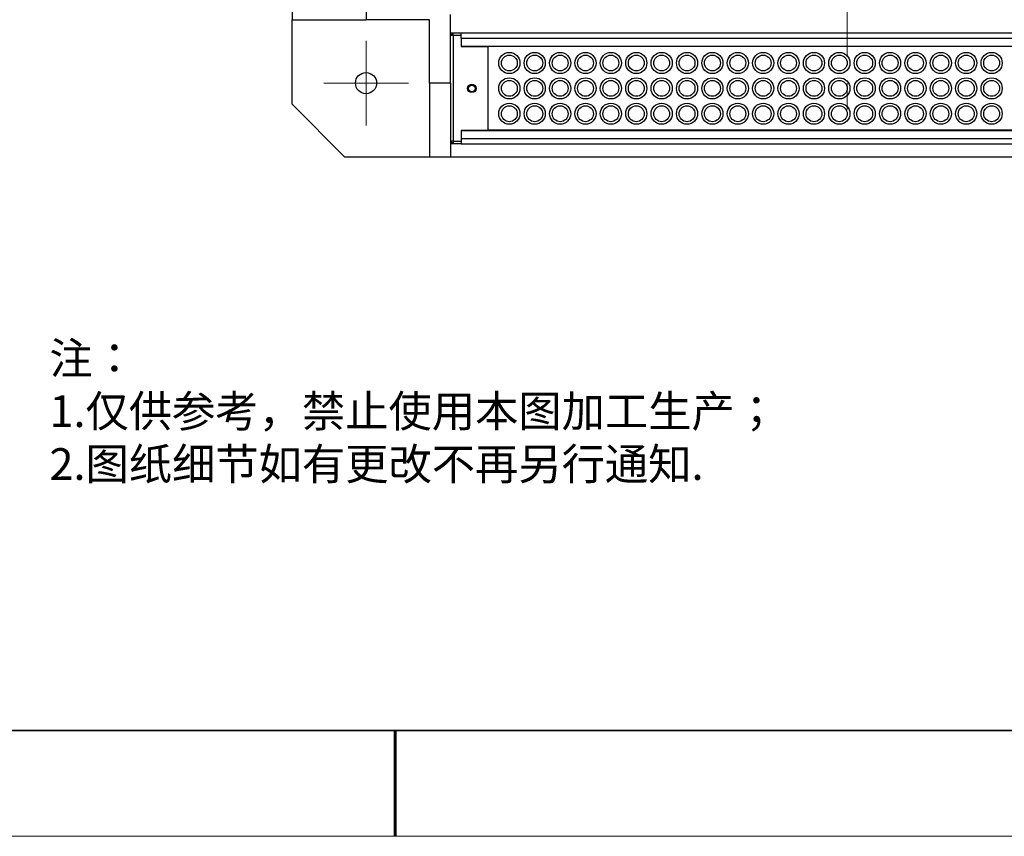
# Model space of a CAD drawing. Units: millimetres. Extents: x 11673 to 11970, y -7568 to -7358.
# Drawn here: x 11786 to 11879, y -7568 to -7491 of the extents above; entities that cross this region are included whole.
import ezdxf

# ---------------------------------------------------------------- set-up
doc = ezdxf.new("R2010")
doc.units = ezdxf.units.MM
doc.header["$LTSCALE"] = 10
doc.linetypes.add('CENTER', pattern=[2, 1.25, -0.25, 0.25, -0.25])
doc.layers.add('1轮廓实线层', color=7, linetype='Continuous')
doc.layers.add('6文字层', color=3, linetype='Continuous')
for name, color, linetype, lineweight in [('3中心线层', 1, 'CENTER', 9), ('7标注层', 4, 'Continuous', 5), ('粗实线层', 7, 'Continuous', 35), ('细实线层', 7, 'Continuous', 18)]:
    doc.layers.add(name, color=color, linetype=linetype, lineweight=lineweight)
doc.styles.add('标准', font='txt', dxfattribs={"height": 9.59})

# ---------------------------------------------------------------- blocks, each defined once
blk = doc.blocks.new('*X10')
at = {"layer": '粗实线层'}
blk.add_line((-138.5, -95), (138.5, -95), dxfattribs=at)
at = {"layer": '粗实线层', "lineweight": 60}
blk.add_line((0, -105), (0, -95), dxfattribs=at)
at = {"layer": '细实线层'}
blk.add_line((-148.5, -105), (148.5, -105), dxfattribs=at)
blk = doc.blocks.new('SW_CENTERMARKSYMBOL_3')
at = {"color": 0, "linetype": 'Continuous', "lineweight": 18}
for p, q in [((0, 2.5), (0, 4)), ((0, 0), (0, 2.5)), ((-2.5, 0), (-4, 0)), ((0, 0), (-2.5, 0)), ((0, 0), (0, -2.5)), ((0, 0), (2.5, 0)), ((2.5, 0), (4, 0)), ((0, -2.5), (0, -4))]:
    blk.add_line(p, q, dxfattribs=at)

msp = doc.modelspace()

# ---------------------------------------------------------------- linework, layer by layer
at = {"layer": '1轮廓实线层'}
for p, q in [((11811.63593, -7488.516507), (11811.63593, -7490.516507)), ((11818.63593, -7488.516507), (11818.63593, -7490.516507)), ((11811.63593, -7498.516505), (11811.63593, -7490.516507)), ((11811.63593, -7490.516507), (11818.63593, -7490.516507)), ((11824.635927, -7490.516507), (11818.63593, -7490.516507)), ((11824.635927, -7496.516504), (11824.635927, -7490.516507)), ((11826.635927, -7496.516504), (11826.635927, -7490.016506)), ((11826.885928, -7491.766506), (11826.635927, -7492.016506)), ((11826.635927, -7491.766506), (11826.885928, -7491.766506)), ((11826.885928, -7492.016506), (11826.885928, -7491.766506)), ((11826.885928, -7491.766506), (11827.635929, -7491.766506)), ((11827.635929, -7491.766506), (11900.635928, -7491.766506)), ((11827.635929, -7492.266507), (11827.635929, -7491.766506)), ((11826.885928, -7492.016506), (11826.635927, -7492.016506)), ((11827.635929, -7492.016506), (11826.885928, -7492.016506)), ((11826.885928, -7492.016506), (11826.885928, -7502.016504)), ((11827.635929, -7492.266507), (11900.635928, -7492.266507)), ((11827.635929, -7492.266507), (11827.635929, -7493.016505)), ((11827.635929, -7493.016505), (11827.635929, -7493.066505)), ((11827.635929, -7493.016505), (11900.635928, -7493.016505)), ((11827.635929, -7493.066505), (11830.135927, -7493.066505)), ((11830.060929, -7493.066505), (11830.060929, -7493.016505)), ((11830.135927, -7493.066505), (11830.135927, -7500.966505)), ((11826.635927, -7496.516504), (11824.635927, -7496.516504)), ((11824.635927, -7496.516504), (11824.635927, -7503.516504)), ((11826.635927, -7496.516504), (11826.635927, -7503.516504)), ((11811.63593, -7498.516505), (11816.635929, -7503.516504)), ((11827.635929, -7500.966505), (11830.135927, -7500.966505)), ((11827.635929, -7500.966505), (11827.635929, -7501.016506)), ((11827.635929, -7501.016506), (11827.635929, -7501.766504)), ((11827.635929, -7501.016506), (11900.635928, -7501.016506)), ((11898.060929, -7500.966505), (11830.135927, -7500.966505)), ((11826.885928, -7502.016504), (11826.635927, -7502.016504)), ((11826.635927, -7502.016504), (11826.885928, -7502.266505)), ((11826.885928, -7502.016504), (11827.635929, -7502.016504)), ((11826.885928, -7502.016504), (11826.885928, -7502.266505)), ((11827.635929, -7501.766504), (11900.635928, -7501.766504)), ((11827.635929, -7501.766504), (11827.635929, -7502.266505)), ((11826.885928, -7502.266505), (11826.635927, -7502.266505)), ((11827.635929, -7502.266505), (11826.885928, -7502.266505)), ((11827.635929, -7502.266505), (11900.635928, -7502.266505)), ((11824.635927, -7503.516504), (11816.635929, -7503.516504)), ((11826.635927, -7503.516504), (11824.635927, -7503.516504)), ((11898.98593, -7503.516504), (11826.635927, -7503.516504))]:
    msp.add_line(p, q, dxfattribs=at)
for centre, radius in [((11832.185929, -7494.616505), 1), ((11834.585929, -7494.616505), 1), ((11836.985929, -7494.616505), 1), ((11839.385929, -7494.616505), 1), ((11841.785929, -7494.616505), 1), ((11844.185929, -7494.616505), 1), ((11846.585929, -7494.616505), 1), ((11848.985929, -7494.616505), 1), ((11851.385929, -7494.616505), 1), ((11853.785929, -7494.616505), 1), ((11856.185929, -7494.616505), 1), ((11858.585929, -7494.616505), 1), ((11860.985929, -7494.616505), 1), ((11863.385929, -7494.616505), 1), ((11865.785929, -7494.616505), 1), ((11868.185929, -7494.616505), 1), ((11870.585929, -7494.616505), 1), ((11872.985929, -7494.616505), 1), ((11875.385929, -7494.616505), 1), ((11877.785929, -7494.616505), 1), ((11832.185929, -7494.616505), 0.75), ((11834.585929, -7494.616505), 0.75), ((11836.985929, -7494.616505), 0.75), ((11839.385929, -7494.616505), 0.75), ((11841.785929, -7494.616505), 0.75), ((11844.185929, -7494.616505), 0.75), ((11846.585929, -7494.616505), 0.75), ((11848.985929, -7494.616505), 0.75), ((11851.385929, -7494.616505), 0.75), ((11853.785929, -7494.616505), 0.75), ((11856.185929, -7494.616505), 0.75), ((11858.585929, -7494.616505), 0.75), ((11860.985929, -7494.616505), 0.75), ((11863.385929, -7494.616505), 0.75), ((11865.785929, -7494.616505), 0.75), ((11868.185929, -7494.616505), 0.75), ((11870.585929, -7494.616505), 0.75), ((11872.985929, -7494.616505), 0.75), ((11875.385929, -7494.616505), 0.75), ((11877.785929, -7494.616505), 0.75), ((11818.635929, -7496.516505), 1), ((11832.185929, -7497.016505), 1), ((11832.185929, -7497.016505), 0.75), ((11834.585929, -7497.016505), 1), ((11834.585929, -7497.016505), 0.75), ((11836.985929, -7497.016505), 1), ((11836.985929, -7497.016505), 0.75), ((11839.385929, -7497.016505), 1), ((11839.385929, -7497.016505), 0.75), ((11841.785929, -7497.016505), 1), ((11841.785929, -7497.016505), 0.75), ((11844.185929, -7497.016505), 1), ((11844.185929, -7497.016505), 0.75), ((11846.585929, -7497.016505), 1), ((11846.585929, -7497.016505), 0.75), ((11848.985929, -7497.016505), 1), ((11848.985929, -7497.016505), 0.75), ((11851.385929, -7497.016505), 1), ((11851.385929, -7497.016505), 0.75), ((11853.785929, -7497.016505), 1), ((11853.785929, -7497.016505), 0.75), ((11856.185929, -7497.016505), 1), ((11856.185929, -7497.016505), 0.75), ((11858.585929, -7497.016505), 1), ((11858.585929, -7497.016505), 0.75), ((11860.985929, -7497.016505), 1), ((11860.985929, -7497.016505), 0.75), ((11863.385929, -7497.016505), 1), ((11863.385929, -7497.016505), 0.75), ((11865.785929, -7497.016505), 1), ((11865.785929, -7497.016505), 0.75), ((11868.185929, -7497.016505), 1), ((11868.185929, -7497.016505), 0.75), ((11870.585929, -7497.016505), 1), ((11870.585929, -7497.016505), 0.75), ((11872.985929, -7497.016505), 1), ((11872.985929, -7497.016505), 0.75), ((11875.385929, -7497.016505), 1), ((11875.385929, -7497.016505), 0.75), ((11877.785929, -7497.016505), 1), ((11877.785929, -7497.016505), 0.75), ((11828.635929, -7497.016505), 0.4), ((11828.635929, -7497.016505), 0.3125), ((11832.185929, -7499.416505), 1), ((11832.185929, -7499.416505), 0.75), ((11834.585929, -7499.416505), 1), ((11834.585929, -7499.416505), 0.75), ((11836.985929, -7499.416505), 1), ((11836.985929, -7499.416505), 0.75), ((11839.385929, -7499.416505), 1), ((11839.385929, -7499.416505), 0.75), ((11841.785929, -7499.416505), 1), ((11841.785929, -7499.416505), 0.75), ((11844.185929, -7499.416505), 1), ((11844.185929, -7499.416505), 0.75), ((11846.585929, -7499.416505), 1), ((11846.585929, -7499.416505), 0.75), ((11848.985929, -7499.416505), 1), ((11848.985929, -7499.416505), 0.75), ((11851.385929, -7499.416505), 1), ((11851.385929, -7499.416505), 0.75), ((11853.785929, -7499.416505), 1), ((11853.785929, -7499.416505), 0.75), ((11856.185929, -7499.416505), 1), ((11856.185929, -7499.416505), 0.75), ((11858.585929, -7499.416505), 1), ((11858.585929, -7499.416505), 0.75), ((11860.985929, -7499.416505), 1), ((11860.985929, -7499.416505), 0.75), ((11863.385929, -7499.416505), 1), ((11863.385929, -7499.416505), 0.75), ((11865.785929, -7499.416505), 1), ((11865.785929, -7499.416505), 0.75), ((11868.185929, -7499.416505), 1), ((11868.185929, -7499.416505), 0.75), ((11870.585929, -7499.416505), 1), ((11870.585929, -7499.416505), 0.75), ((11872.985929, -7499.416505), 1), ((11872.985929, -7499.416505), 0.75), ((11875.385929, -7499.416505), 1), ((11875.385929, -7499.416505), 0.75), ((11877.785929, -7499.416505), 1), ((11877.785929, -7499.416505), 0.75)]:
    msp.add_circle(centre, radius, dxfattribs=at)
at = {"layer": '3中心线层'}
msp.add_line((11864.135929, -7401.516505), (11864.135929, -7500.516505), dxfattribs=at)
at = {"layer": '粗实线层'}
msp.add_line((11819.887012, -7557.777777), (11959.887012, -7557.777777), dxfattribs=at)

# ---------------------------------------------------------------- block references
at = {"layer": '3中心线层'}
msp.add_blockref('SW_CENTERMARKSYMBOL_3', (11818.635929, -7496.516505), dxfattribs=at)
at = {"layer": '7标注层'}
msp.add_blockref('*X10', (11821.387012, -7462.777777), dxfattribs=at)

# ---------------------------------------------------------------- texts
at = {"layer": '6文字层', "insert": (11788.699924, -7521.053611), "char_height": 3, "attachment_point": 1, "style": '标准'}
msp.add_mtext_dynamic_manual_height_columns('{\\fSimSun|b1|i0|c134|p2;\\C1;注：\\P1.仅供参考，禁止使用本图加工生产；\\P2.图纸细节如有更改不再另行通知.}', width=95.48022045, gutter_width=1, heights=[21.870072], dxfattribs=at)

doc.saveas('drawing.dxf')
